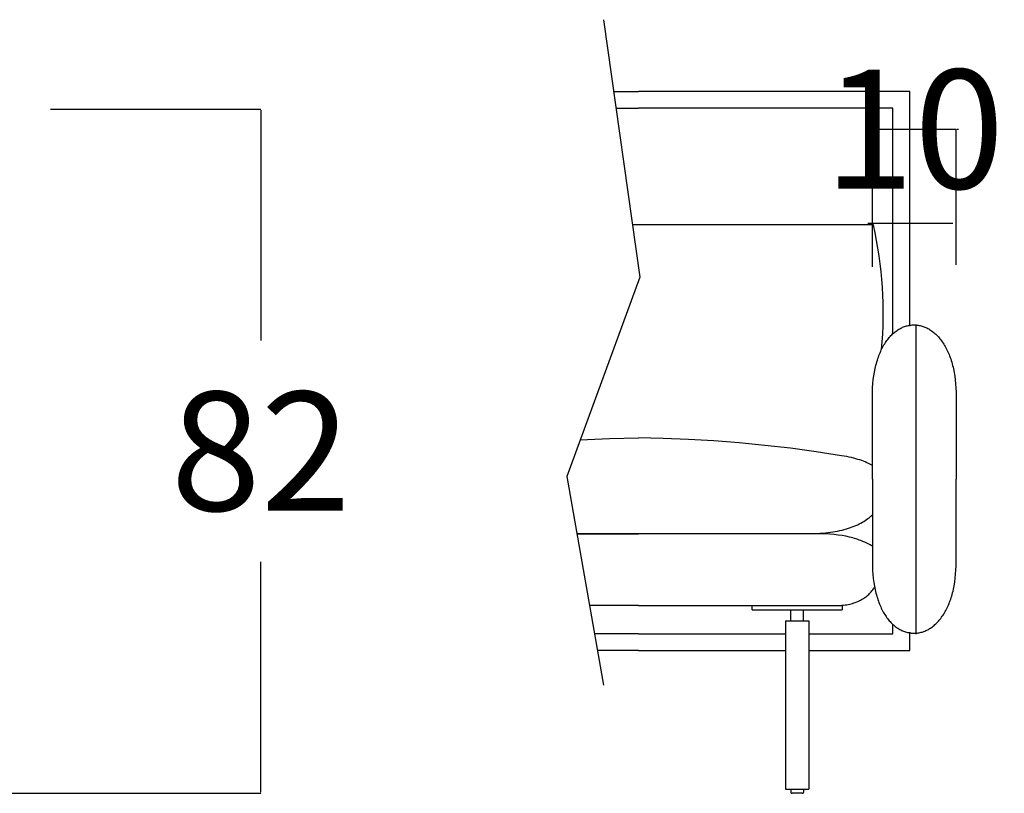
# Model space of a CAD drawing. Units: millimetres. Extents: x 0 to 2883, y -132 to 243.
# Drawn here: x 1197 to 1209, y 70 to 79 of the extents above; entities that cross this region are included whole.
import ezdxf

# ---------------------------------------------------------------- set-up
doc = ezdxf.new("R2010")
doc.units = ezdxf.units.MM
doc.header["$MEASUREMENT"] = 0
doc.layers.add('COTAS', color=7, linetype='Continuous', true_color=0x000000)
doc.layers.add('puntos', color=7, linetype='Continuous', true_color=0x7fff7f)
doc.styles.add('ArialMT', font='arial.ttf')
doc.dimstyles.new('Esquema', dxfattribs={"dimscale": 0.3, "dimtxt": 4.75, "dimasz": 0.05, "dimexe": 0, "dimexo": 5, "dimgap": 2, "dimtad": 0, "dimtih": 1, "dimtoh": 1, "dimdec": 0, "dimlfac": 10, "dimzin": 1, "dimdsep": 46, "dimtxsty": 'ArialMT', "dimcen": 1.5, "dimadec": 0, "dimazin": 0, "dimtfac": 1, "dimtdec": 4, "dimtix": 1, "dimtmove": 1, "dimatfit": 3, "dimfxl": 0, "dimtolj": 1, "dimtzin": 1, "dimarcsym": 0})

# ---------------------------------------------------------------- blocks, each defined once
blk = doc.blocks.new('*D350')
at = {"layer": 'COTAS', "color": 0, "lineweight": -2}
for p, q in [((1197.274, 78.427), (1199.793, 78.427)), ((1199.793, 78.412), (1199.793, 75.654)), ((1199.793, 70.241), (1199.793, 72.999)), ((1196.683, 70.226), (1199.793, 70.226))]:
    blk.add_line(p, q, dxfattribs=at)
at = {"layer": 'COTAS', "color": 0}
for points in [[(1199.796, 78.412), (1199.791, 78.412), (1199.793, 78.427)], [(1199.791, 70.241), (1199.796, 70.241), (1199.793, 70.226)]]:
    blk.add_solid(points, dxfattribs=at)
at = {"layer": 'Defpoints', "color": 0}
for p in [(1195.774, 78.427), (1199.793, 78.427), (1195.183, 70.226)]:
    blk.add_point(p, dxfattribs=at)
at = {"layer": 'COTAS', "color": 0, "insert": (1199.793, 74.326), "char_height": 1.425, "attachment_point": 5, "style": 'ArialMT'}
blk.add_mtext('\\A1;82', dxfattribs=at)
blk = doc.blocks.new('*D352')
at = {"layer": 'COTAS', "color": 0, "lineweight": -2}
for p, q in [((1207.104, 78.187), (1207.089, 78.187)), ((1207.119, 76.535), (1207.119, 78.187)), ((1207.119, 78.187), (1208.12, 78.187)), ((1208.12, 76.559), (1208.12, 78.187)), ((1208.135, 78.187), (1208.15, 78.187))]:
    blk.add_line(p, q, dxfattribs=at)
at = {"layer": 'COTAS', "color": 0}
for points in [[(1207.104, 78.185), (1207.104, 78.19), (1207.119, 78.187)], [(1208.135, 78.19), (1208.135, 78.185), (1208.12, 78.187)]]:
    blk.add_solid(points, dxfattribs=at)
at = {"layer": 'Defpoints', "color": 0}
for p in [(1208.12, 78.187), (1207.119, 75.035), (1208.12, 75.059)]:
    blk.add_point(p, dxfattribs=at)
at = {"layer": 'COTAS', "color": 0, "insert": (1207.619, 78.187), "char_height": 1.425, "attachment_point": 5, "style": 'ArialMT'}
blk.add_mtext('\\A1;10', dxfattribs=at)

msp = doc.modelspace()

# ---------------------------------------------------------------- linework, layer by layer
for points in [[(1207.118, 73.992), (1207.119, 75.035), (1207.121, 75.086), (1207.124, 75.136), (1207.129, 75.184), (1207.135, 75.23), (1207.143, 75.275), (1207.151, 75.318), (1207.156, 75.339), (1207.161, 75.359), (1207.166, 75.379), (1207.172, 75.399), (1207.178, 75.418), (1207.184, 75.437), (1207.19, 75.455), (1207.197, 75.473), (1207.203, 75.49), (1207.21, 75.507), (1207.218, 75.524), (1207.225, 75.54), (1207.233, 75.556), (1207.241, 75.571), (1207.249, 75.586), (1207.257, 75.6), (1207.266, 75.614), (1207.275, 75.628), (1207.284, 75.641), (1207.293, 75.654), (1207.302, 75.666), (1207.311, 75.678), (1207.321, 75.689), (1207.331, 75.701), (1207.341, 75.711), (1207.351, 75.721), (1207.361, 75.731), (1207.371, 75.741), (1207.382, 75.749), (1207.392, 75.758), (1207.403, 75.766), (1207.414, 75.774), (1207.424, 75.781), (1207.435, 75.788), (1207.447, 75.794), (1207.458, 75.8), (1207.469, 75.806), (1207.48, 75.811), (1207.492, 75.816), (1207.503, 75.82), (1207.515, 75.824), (1207.526, 75.827), (1207.538, 75.83), (1207.549, 75.833), (1207.561, 75.835), (1207.573, 75.837), (1207.584, 75.838), (1207.596, 75.839), (1207.608, 75.84), (1207.62, 75.84), (1207.632, 75.84), (1207.643, 75.839), (1207.655, 75.838), (1207.667, 75.836), (1207.678, 75.834), (1207.69, 75.832), (1207.702, 75.829), (1207.713, 75.826), (1207.725, 75.822), (1207.736, 75.818), (1207.748, 75.813), (1207.759, 75.809), (1207.771, 75.803), (1207.782, 75.797), (1207.793, 75.791), (1207.804, 75.785), (1207.815, 75.778), (1207.826, 75.77), (1207.837, 75.762), (1207.847, 75.754), (1207.858, 75.746), (1207.868, 75.736), (1207.879, 75.727), (1207.889, 75.717), (1207.899, 75.707), (1207.909, 75.696), (1207.919, 75.685), (1207.928, 75.673), (1207.938, 75.661), (1207.947, 75.649), (1207.956, 75.636), (1207.965, 75.623), (1207.974, 75.609), (1207.982, 75.595), (1207.991, 75.581), (1207.999, 75.566), (1208.007, 75.55), (1208.014, 75.535), (1208.022, 75.519), (1208.029, 75.502), (1208.036, 75.485), (1208.043, 75.468), (1208.05, 75.45), (1208.056, 75.432), (1208.062, 75.413), (1208.068, 75.394), (1208.073, 75.375), (1208.079, 75.355), (1208.084, 75.335), (1208.088, 75.314), (1208.097, 75.271), (1208.104, 75.227), (1208.111, 75.181), (1208.115, 75.134), (1208.119, 75.085), (1208.121, 75.034), (1208.122, 73.992)], [(1207.643, 72.132), (1207.643, 75.842)], [(1207.118, 73.992), (1207.119, 72.95), (1207.121, 72.898), (1207.124, 72.849), (1207.129, 72.801), (1207.135, 72.754), (1207.143, 72.709), (1207.151, 72.667), (1207.156, 72.646), (1207.161, 72.625), (1207.166, 72.605), (1207.172, 72.586), (1207.178, 72.567), (1207.184, 72.548), (1207.19, 72.53), (1207.197, 72.512), (1207.203, 72.494), (1207.21, 72.477), (1207.218, 72.461), (1207.225, 72.445), (1207.233, 72.429), (1207.241, 72.414), (1207.249, 72.399), (1207.257, 72.384), (1207.266, 72.37), (1207.275, 72.357), (1207.284, 72.344), (1207.293, 72.331), (1207.302, 72.318), (1207.311, 72.307), (1207.321, 72.295), (1207.331, 72.284), (1207.341, 72.273), (1207.351, 72.263), (1207.361, 72.253), (1207.371, 72.244), (1207.382, 72.235), (1207.392, 72.227), (1207.403, 72.218), (1207.414, 72.211), (1207.424, 72.204), (1207.435, 72.197), (1207.447, 72.19), (1207.458, 72.184), (1207.469, 72.179), (1207.48, 72.174), (1207.492, 72.169), (1207.503, 72.165), (1207.515, 72.161), (1207.526, 72.157), (1207.538, 72.154), (1207.549, 72.152), (1207.561, 72.149), (1207.573, 72.148), (1207.584, 72.146), (1207.596, 72.145), (1207.608, 72.145), (1207.62, 72.145), (1207.632, 72.145), (1207.643, 72.146), (1207.655, 72.147), (1207.667, 72.148), (1207.678, 72.15), (1207.69, 72.153), (1207.702, 72.156), (1207.713, 72.159), (1207.725, 72.163), (1207.736, 72.167), (1207.748, 72.171), (1207.759, 72.176), (1207.771, 72.181), (1207.782, 72.187), (1207.793, 72.193), (1207.804, 72.2), (1207.815, 72.207), (1207.826, 72.214), (1207.837, 72.222), (1207.847, 72.23), (1207.858, 72.239), (1207.868, 72.248), (1207.879, 72.258), (1207.889, 72.268), (1207.899, 72.278), (1207.909, 72.289), (1207.919, 72.3), (1207.928, 72.311), (1207.938, 72.323), (1207.947, 72.336), (1207.956, 72.349), (1207.965, 72.362), (1207.974, 72.375), (1207.982, 72.389), (1207.991, 72.404), (1207.999, 72.419), (1208.007, 72.434), (1208.014, 72.45), (1208.022, 72.466), (1208.029, 72.482), (1208.036, 72.499), (1208.043, 72.517), (1208.05, 72.535), (1208.056, 72.553), (1208.062, 72.571), (1208.068, 72.59), (1208.073, 72.61), (1208.079, 72.63), (1208.084, 72.65), (1208.088, 72.671), (1208.097, 72.713), (1208.104, 72.757), (1208.111, 72.803), (1208.115, 72.851), (1208.119, 72.9), (1208.121, 72.951), (1208.122, 73.992)]]:
    msp.add_lwpolyline(points)
at = {"layer": 'COTAS'}
msp.add_line((1207.062, 77.058), (1208.082, 77.058), dxfattribs=at)
at = {"layer": 'puntos'}
for points in [[(1203.897, 79.498), (1204.332, 76.414), (1203.458, 74.024), (1203.897, 71.523)], [(1204.018, 78.637), (1204.316, 78.637)], [(1207.565, 75.826), (1207.565, 78.637), (1204.316, 78.637)], [(1204.047, 78.437), (1204.316, 78.437)], [(1207.365, 78.437), (1204.316, 78.437)], [(1207.365, 75.73), (1207.365, 78.437)], [(1204.316, 77.038), (1204.244, 77.038)], [(1207.131, 77.038), (1204.316, 77.038)], [(1207.229, 75.544), (1207.237, 75.637), (1207.242, 75.73), (1207.246, 75.823), (1207.248, 75.916), (1207.248, 76.01), (1207.247, 76.104), (1207.243, 76.197), (1207.238, 76.291), (1207.231, 76.385), (1207.222, 76.479), (1207.212, 76.573), (1207.199, 76.666), (1207.185, 76.759), (1207.169, 76.853), (1207.151, 76.945), (1207.131, 77.038)], [(1203.618, 74.463), (1203.969, 74.478), (1204.316, 74.485)], [(1206.749, 74.271), (1206.443, 74.319), (1206.136, 74.361), (1205.83, 74.396), (1205.524, 74.426), (1205.219, 74.45), (1204.916, 74.468), (1204.614, 74.48), (1204.316, 74.485)], [(1207.118, 74.152), (1207.111, 74.157), (1207.103, 74.162), (1207.095, 74.166), (1207.087, 74.171), (1207.079, 74.175), (1207.07, 74.18), (1207.052, 74.188), (1207.033, 74.197), (1207.013, 74.205), (1206.991, 74.213), (1206.969, 74.221), (1206.945, 74.228), (1206.92, 74.235), (1206.895, 74.242), (1206.868, 74.249), (1206.84, 74.255), (1206.811, 74.261), (1206.78, 74.266), (1206.749, 74.271)], [(1204.316, 73.337), (1206.423, 73.339), (1206.49, 73.342), (1206.523, 73.344), (1206.555, 73.347), (1206.586, 73.351), (1206.616, 73.355), (1206.646, 73.359), (1206.674, 73.364), (1206.702, 73.369), (1206.73, 73.375), (1206.756, 73.381), (1206.782, 73.388), (1206.807, 73.395), (1206.831, 73.403), (1206.855, 73.41), (1206.878, 73.418), (1206.9, 73.427), (1206.921, 73.436), (1206.942, 73.445), (1206.961, 73.455), (1206.98, 73.464), (1206.999, 73.475), (1207.016, 73.485), (1207.033, 73.496), (1207.049, 73.507), (1207.064, 73.518), (1207.072, 73.523), (1207.079, 73.529), (1207.086, 73.535), (1207.093, 73.541), (1207.099, 73.547), (1207.106, 73.553), (1207.112, 73.559), (1207.118, 73.565)], [(1204.316, 73.337), (1203.579, 73.337)], [(1203.579, 73.337), (1204.316, 73.337)], [(1206.447, 73.337), (1205.996, 73.337), (1205.884, 73.337), (1205.521, 73.337), (1204.316, 73.337)], [(1207.118, 73.189), (1207.104, 73.197), (1207.09, 73.205), (1207.076, 73.213), (1207.061, 73.22), (1207.045, 73.228), (1207.029, 73.235), (1207.013, 73.242), (1206.996, 73.249), (1206.979, 73.256), (1206.961, 73.262), (1206.943, 73.269), (1206.924, 73.275), (1206.904, 73.28), (1206.885, 73.286), (1206.844, 73.296), (1206.801, 73.306), (1206.756, 73.314), (1206.709, 73.321), (1206.661, 73.327), (1206.61, 73.331), (1206.558, 73.335), (1206.504, 73.337), (1206.447, 73.337)], [(1206.692, 72.476), (1206.713, 72.476), (1206.734, 72.477), (1206.754, 72.479), (1206.773, 72.48), (1206.793, 72.483), (1206.811, 72.486), (1206.829, 72.489), (1206.847, 72.493), (1206.865, 72.497), (1206.882, 72.502), (1206.898, 72.507), (1206.914, 72.513), (1206.93, 72.519), (1206.945, 72.525), (1206.96, 72.532), (1206.974, 72.54), (1206.988, 72.547), (1207.002, 72.555), (1207.015, 72.563), (1207.028, 72.572), (1207.04, 72.581), (1207.052, 72.59), (1207.063, 72.6), (1207.074, 72.61), (1207.084, 72.62), (1207.094, 72.631), (1207.104, 72.641), (1207.113, 72.652), (1207.122, 72.663), (1207.13, 72.675), (1207.138, 72.686), (1207.145, 72.698)], [(1204.316, 72.476), (1203.73, 72.476)], [(1204.316, 72.476), (1205.812, 72.476), (1206.311, 72.476), (1206.406, 72.476), (1206.692, 72.476)], [(1205.677, 72.476), (1206.758, 72.476)], [(1205.677, 72.426), (1205.677, 72.476)], [(1205.677, 72.426), (1206.758, 72.426)], [(1206.143, 72.294), (1206.143, 72.426)], [(1206.293, 72.294), (1206.293, 72.426)], [(1206.758, 72.476), (1206.758, 72.426)], [(1206.078, 72.294), (1206.078, 70.276)], [(1206.078, 72.294), (1206.358, 72.294)], [(1206.358, 72.294), (1206.358, 70.276)], [(1206.358, 72.137), (1207.365, 72.137), (1207.365, 72.254)], [(1204.316, 72.137), (1203.789, 72.137)], [(1204.316, 72.137), (1203.789, 72.137)], [(1204.316, 72.137), (1206.078, 72.137)], [(1204.316, 72.137), (1206.078, 72.137)], [(1206.358, 71.937), (1207.565, 71.937), (1207.565, 72.158)], [(1206.358, 72.137), (1206.712, 72.137)], [(1204.316, 71.937), (1203.824, 71.937)], [(1204.316, 71.937), (1206.078, 71.937)], [(1206.078, 70.276), (1206.358, 70.276)], [(1206.143, 70.276), (1206.143, 70.236)], [(1206.143, 70.236), (1206.143, 70.236), (1206.143, 70.235), (1206.143, 70.235), (1206.143, 70.235), (1206.143, 70.235), (1206.143, 70.235), (1206.143, 70.234), (1206.143, 70.234), (1206.143, 70.234), (1206.143, 70.234), (1206.143, 70.233), (1206.143, 70.233), (1206.143, 70.233), (1206.144, 70.233), (1206.144, 70.232), (1206.144, 70.232), (1206.144, 70.232), (1206.144, 70.232), (1206.144, 70.232), (1206.144, 70.231), (1206.145, 70.231), (1206.145, 70.231), (1206.145, 70.231), (1206.145, 70.23), (1206.145, 70.23), (1206.146, 70.23), (1206.146, 70.23), (1206.146, 70.23), (1206.146, 70.229), (1206.147, 70.229), (1206.147, 70.229), (1206.147, 70.229), (1206.147, 70.229), (1206.148, 70.229), (1206.148, 70.228), (1206.148, 70.228), (1206.149, 70.228), (1206.149, 70.228), (1206.149, 70.228), (1206.15, 70.228), (1206.15, 70.227), (1206.15, 70.227), (1206.151, 70.227), (1206.151, 70.227), (1206.151, 70.227), (1206.152, 70.227), (1206.152, 70.227), (1206.152, 70.227), (1206.153, 70.227), (1206.153, 70.226), (1206.154, 70.226), (1206.154, 70.226), (1206.155, 70.226), (1206.156, 70.226), (1206.156, 70.226), (1206.157, 70.226), (1206.158, 70.226)], [(1206.278, 70.226), (1206.158, 70.226)], [(1206.278, 70.226), (1206.278, 70.226), (1206.279, 70.226), (1206.28, 70.226), (1206.28, 70.226), (1206.281, 70.226), (1206.282, 70.226), (1206.283, 70.226), (1206.283, 70.227), (1206.283, 70.227), (1206.284, 70.227), (1206.284, 70.227), (1206.284, 70.227), (1206.285, 70.227), (1206.285, 70.227), (1206.285, 70.227), (1206.286, 70.227), (1206.286, 70.228), (1206.286, 70.228), (1206.287, 70.228), (1206.287, 70.228), (1206.287, 70.228), (1206.288, 70.228), (1206.288, 70.229), (1206.288, 70.229), (1206.288, 70.229), (1206.289, 70.229), (1206.289, 70.229), (1206.289, 70.229), (1206.289, 70.23), (1206.29, 70.23), (1206.29, 70.23), (1206.29, 70.23), (1206.29, 70.23), (1206.291, 70.231), (1206.291, 70.231), (1206.291, 70.231), (1206.291, 70.231), (1206.291, 70.232), (1206.291, 70.232), (1206.292, 70.232), (1206.292, 70.232), (1206.292, 70.232), (1206.292, 70.233), (1206.292, 70.233), (1206.292, 70.233), (1206.292, 70.233), (1206.292, 70.234), (1206.292, 70.234), (1206.293, 70.234), (1206.293, 70.234), (1206.293, 70.235), (1206.293, 70.235), (1206.293, 70.235), (1206.293, 70.235), (1206.293, 70.235), (1206.293, 70.236), (1206.293, 70.236)], [(1206.293, 70.276), (1206.293, 70.236)]]:
    msp.add_lwpolyline(points, dxfattribs=at)

# ---------------------------------------------------------------- dimensions: what is measured, and where the dimension line sits
at = {"layer": 'COTAS'}
dim = msp.add_linear_dim(base=(1208.12, 78.187), p1=(1207.119, 75.035), p2=(1208.12, 75.059), dimstyle='Esquema', dxfattribs=at)
dim.commit()
dim.dimension.update_dxf_attribs({"geometry": '*D352', "text_midpoint": (1207.619, 78.187)})
dim = msp.add_linear_dim(base=(1199.793, 78.427), p1=(1195.183, 70.226), p2=(1195.774, 78.427), angle=90, dimstyle='Esquema', dxfattribs=at)
dim.commit()
dim.dimension.update_dxf_attribs({"geometry": '*D350', "text_midpoint": (1199.793, 74.326)})

doc.saveas('drawing.dxf')
